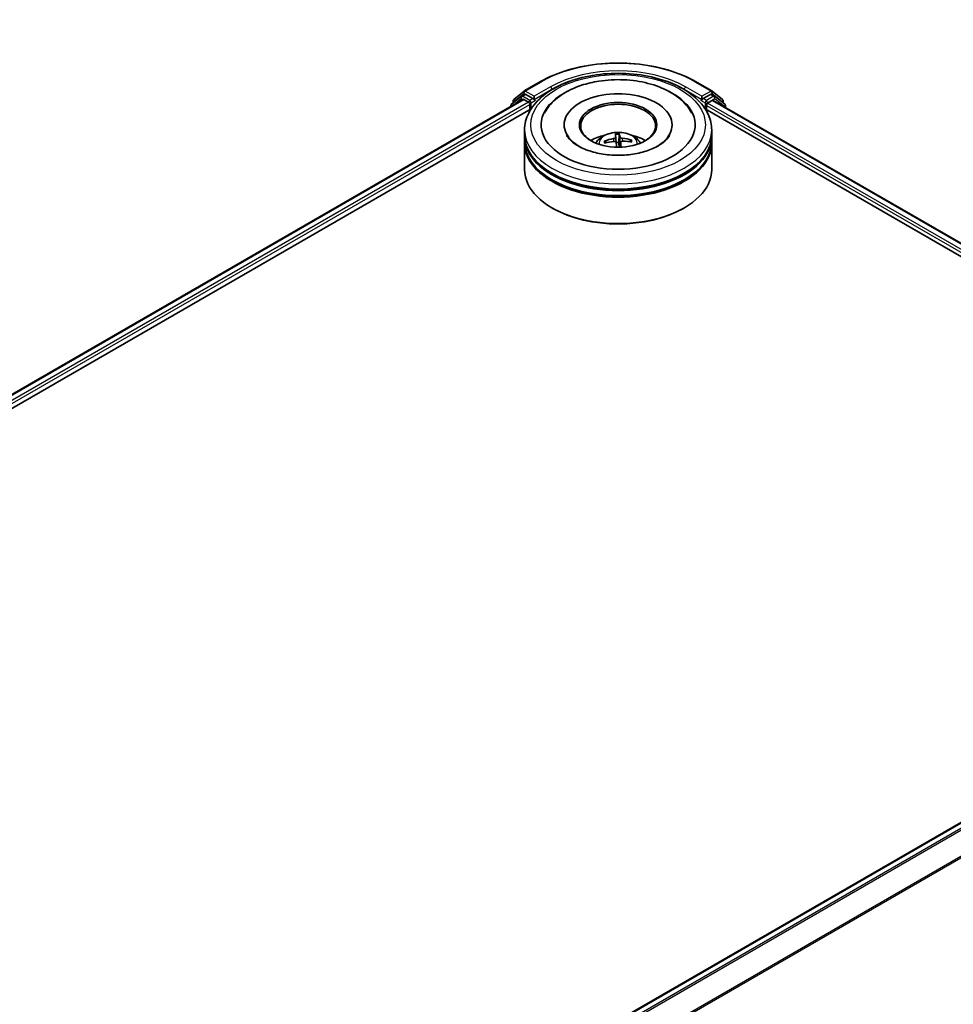
# Model space of a CAD drawing. Units: millimetres. Extents: x 0 to 6707, y 0 to 1264.
# Drawn here: x 348 to 455, y 385 to 498 of the extents above; entities that cross this region are included whole.
import ezdxf

# ---------------------------------------------------------------- set-up
doc = ezdxf.new("R2010")
doc.units = ezdxf.units.MM
for name, color, linetype, lineweight in [('Dimension (ISO)', 7, 'Continuous', 18), ('Dimension (ISO) @ 1', 7, 'Continuous', 18), ('Visible (ISO)', 7, 'Continuous', 35), ('Visible Narrow (ISO)', 7, 'Continuous', 25)]:
    doc.layers.add(name, color=color, linetype=linetype, lineweight=lineweight)
doc.styles.add('Note Text (TK)', font='MS PGothic.ttf')
doc.dimstyles.new('Default - Method 1b (TK)', dxfattribs={"dimscale": 2.5, "dimtxt": 2.5, "dimasz": 2.5, "dimexe": 1, "dimexo": 1.5, "dimgap": 1, "dimtad": 1, "dimtoh": 1, "dimrnd": 1e-08, "dimdsep": 46, "dimtxsty": 'Note Text (TK)', "dimblk": 'OPEN', "dimcen": 0.09, "dimdle": 5, "dimclrd": 100, "dimclre": 100, "dimclrt": 7, "dimadec": 1, "dimazin": 1, "dimtfac": 1, "dimtmove": 0, "dimatfit": 3, "dimldrblk": 'OPEN', "dimfxl": 1, "dimtolj": 1, "dimlwd": -1, "dimlwe": -1, "dimarcsym": 0})

# ---------------------------------------------------------------- blocks, each defined once
blk = doc.blocks.new('_Open')
at = {"color": 0, "linetype": 'ByBlock', "lineweight": -2}
for p, q in [((-1, 0.167), (0, 0)), ((-1, -0.167), (0, 0)), ((0, 0), (-1, 0))]:
    blk.add_line(p, q, dxfattribs=at)
blk = doc.blocks.new('*D26')
at = {"layer": 'Defpoints', "color": 0}
for p in [(332.23, 572.22), (150.41, 467.24), (215.66, 429.57)]:
    blk.add_point(p, dxfattribs=at)
at = {"layer": 'Dimension (ISO)', "color": 100}
for p, q in [((335.98, 570.05), (399.99, 533.1)), ((392.07, 531.42), (221.07, 432.69)), ((154.16, 465.08), (218.16, 428.12))]:
    blk.add_line(p, q, dxfattribs=at)
at = {"layer": 'Dimension (ISO)', "color": 100, "xscale": 6.25, "yscale": 6.25, "zscale": 6.25}
for p, rotation in [((397.49, 534.54), 29.99999999999997), ((215.66, 429.57), 210)]:
    blk.add_blockref('_Open', p, dxfattribs=dict(at, rotation=rotation))
at = {"layer": 'Dimension (ISO)', "color": 7, "insert": (300.21, 484.21), "char_height": 6.25, "attachment_point": 4, "rotation": 30, "style": 'Note Text (TK)'}
blk.add_mtext('\\A1;{\\Q-30.000;\\W0.816;\\H0.816x;360}', dxfattribs=at)

msp = doc.modelspace()

# ---------------------------------------------------------------- linework, layer by layer
at = {"layer": 'Visible (ISO)'}
for p, q in [((405.8271, 489.4693), (407.6959, 490.5483)), ((425.4459, 490.5483), (427.3147, 489.4693)), ((249.1586, 398.1419), (405.6756, 488.507)), ((405.4969, 488.8669), (404.3648, 487.9519)), ((404.6174, 488.4949), (405.7995, 489.4504)), ((405.5245, 488.8859), (405.878, 489.09)), ((405.7827, 488.4964), (406.3178, 488.1874)), ((406.8229, 488.5957), (405.9852, 489.0794)), ((406.9744, 488.5082), (406.9744, 488.8581)), ((407.0122, 488.414), (407.0188, 488.4101)), ((426.1229, 488.4101), (426.1296, 488.414)), ((426.1673, 488.8581), (426.1673, 488.5082)), ((427.1566, 489.0794), (426.3188, 488.5957)), ((427.6173, 488.8859), (427.2637, 489.09)), ((427.3422, 489.4504), (428.5244, 488.4949)), ((428.7769, 487.9519), (427.6448, 488.8669)), ((260.8248, 403.2539), (406.6054, 487.4203)), ((404.2853, 487.7852), (404.2853, 487.7043)), ((404.5378, 488.0917), (404.5378, 488.3282)), ((406.4693, 487.925), (406.4693, 487.3418)), ((426.5364, 487.4203), (491.5047, 449.9108)), ((426.6724, 487.3418), (426.6724, 487.8084)), ((426.8239, 488.0708), (427.359, 488.3798)), ((427.4662, 488.3904), (503.07, 444.7405)), ((428.6039, 488.3282), (428.6039, 488.0917)), ((428.8565, 487.5877), (428.8565, 487.7852)), ((410.3923, 485.5922), (410.3923, 485.4521)), ((422.7494, 485.5922), (422.7494, 485.4521)), ((405.8566, 484.4257), (405.8566, 485.0089)), ((405.8566, 483.6676), (405.8566, 484.2508)), ((416.2683, 484.4724), (416.347, 483.5723)), ((416.6489, 483.5843), (416.6719, 484.4884)), ((427.2852, 484.4257), (427.2852, 485.0089)), ((427.2852, 483.6676), (427.2852, 484.2508)), ((405.8566, 480.4599), (405.8566, 483.4926)), ((415.1854, 483.54), (415.0935, 483.6938)), ((416.8824, 483.6061), (416.8216, 483.0394)), ((418.0204, 483.8102), (417.936, 483.6597)), ((427.2852, 480.4599), (427.2852, 483.4926)), ((409.0957, 476.0275), (408.9947, 476.0858)), ((424.046, 476.0275), (424.147, 476.0858)), ((345.9611, 342.2528), (502.4782, 432.618))]:
    msp.add_line(p, q, dxfattribs=at)
for centre, start, end in [((404.7521, 488.3282), 128.948276, 180), ((405.6316, 488.7003), 120, 128.948276), ((405.9342, 489.2837), 120, 128.948276), ((427.2075, 489.2837), 51.051724, 60), ((427.5101, 488.7003), 51.051724, 60), ((428.3897, 488.3282), 0, 51.051724), ((404.4996, 487.7852), 128.948276, 180), ((428.6422, 487.7852), 0, 51.051724)]:
    msp.add_arc(centre, 0.2143, start, end, dxfattribs=at)
for centre, major_axis, ratio, start_param, end_param in [((405.7827, 488.3214), (-0.1071, 0.1856), 0.57735027, 5.49778714, 6.28318531), ((405.9852, 488.9044), (-0.1071, 0.1856), 0.57735027, 5.49778714, 6.28318531), ((407.1259, 488.5957), (-0.1071, -0.1856), 0.57735027, 5.49778714, 7.06858347), ((416.5709, 485.5922), (8.8214, 0), 0.57735027, 2.28770637, 7.13707159), ((416.5709, 485.5922), (6.1786, 0), 0.57735027, 5.47106557, 10.23689769), ((426.0158, 488.5957), (0.1071, -0.1856), 0.57735027, 5.49778714, 7.06858347), ((427.1566, 488.9044), (0.1071, 0.1856), 0.57735027, 0, 0.78539816), ((427.359, 488.2048), (0.1071, 0.1856), 0.57735027, 0, 0.78539816), ((406.3178, 488.0125), (-0.1071, 0.1856), 0.57735027, 3.92699082, 5.49778714), ((416.5709, 485.4755), (-4.2857, 0), 0.57735027, 2.37272528, 7.05205268), ((426.8239, 487.8958), (-0.1071, -0.1856), 0.57735027, 3.92699082, 5.49778714), ((416.5709, 484.2508), (10.7143, 0), 0.57735027, 3.12745005, 6.29732791), ((416.5709, 484.4257), (-10.7143, 0), 0.57735027, 0, 3.14159265), ((416.5709, 482.0929), (-4.2857, 0), 0.57735027, 5.07628371, 5.53058844), ((416.5828, 480.0599), (-4.5151, -1.0772), 0.85786005, 4.62615194, 4.86513624), ((416.6707, 480.1181), (-0.3774, 4.6264), 0.03606522, 0.27066277, 0.50964707), ((416.4717, 480.1102), (0.0109, 4.6418), 0.14768815, 5.77825355, 6.01723784), ((416.5726, 480.0595), (-4.639, -0.1607), 0.86358405, 4.33989333, 4.57887762), ((416.5709, 482.0929), (-4.2857, 0), 0.57735027, 3.89418952, 4.34849425), ((416.5709, 483.4926), (10.7143, 0), 0.57735027, 3.12745005, 6.29732791), ((416.5709, 483.6676), (-10.7143, 0), 0.57735027, 0, 3.14159265), ((416.5691, 480.1747), (4.6401, 0.1254), 0.76294527, 1.6537898, 1.89277409), ((416.67, 480.124), (0.6506, -4.596), 0.04704937, 2.25049318, 2.412423), ((416.5709, 482.9667), (1.0725, 0), 0.57735027, 1.49800515, 1.78110797), ((416.471, 480.1161), (0.2841, 4.6331), 0.06457356, 5.39976942, 5.56532204), ((416.5589, 480.1743), (4.5638, 0.8475), 0.75722126, 1.0764757, 1.31545999), ((416.5709, 484.2508), (-10.5714, 0), 0.57735027, 0.47828403, 2.66330862), ((416.5709, 483.4926), (-10.5714, 0), 0.57735027, 0.47828403, 2.66330862), ((416.5709, 480.4599), (10.7143, 0), 0.57735027, 3.14159265, 6.28318531), ((416.5709, 480.3433), (10.5714, 0), 0.57735027, 3.92699082, 5.49778714)]:
    msp.add_ellipse(centre, major_axis=major_axis, ratio=ratio, start_param=start_param, end_param=end_param, dxfattribs=at)
msp.add_ellipse((416.5709, 485.5922), major_axis=(4.4286, 0), ratio=0.57735027, dxfattribs=at)
for points, knots in [([(407.6959, 490.5483), (408.6309, 491.0881), (409.7097, 491.5402), (412.0525, 492.2294), (413.316, 492.4663), (415.9072, 492.7032), (417.2345, 492.7032), (419.8257, 492.4663), (421.0893, 492.2294), (423.432, 491.5402), (424.5109, 491.0881), (425.4459, 490.5483)], [1.57079633, 1.57079633, 1.57079633, 1.57079633, 1.88495559, 1.88495559, 2.19911486, 2.19911486, 2.51327412, 2.51327412, 2.82743339, 2.82743339, 3.14159265, 3.14159265, 3.14159265, 3.14159265]), ([(405.8566, 485.0089), (405.8566, 485.6717), (406.0226, 486.3321), (406.6642, 487.6031), (407.1573, 488.2084), (408.4426, 489.3244), (409.2565, 489.8252), (411.1051, 490.648), (412.1427, 490.9673), (414.3252, 491.3925), (415.4692, 491.4993), (417.7533, 491.494), (418.8929, 491.3825), (421.0619, 490.9499), (422.0906, 490.6285), (423.9386, 489.7968), (424.7569, 489.2858), (426.0816, 488.1116), (426.5931, 487.4486), (427.1561, 486.1783), (427.2852, 485.5943), (427.2852, 485.0089)], [5.49778714, 5.49778714, 5.49778714, 5.49778714, 5.78139221, 5.78139221, 6.08459158, 6.08459158, 6.41185391, 6.41185391, 6.74313191, 6.74313191, 7.07260039, 7.07260039, 7.40121853, 7.40121853, 7.73072324, 7.73072324, 8.06201837, 8.06201837, 8.38889414, 8.38889414, 8.6393798, 8.6393798, 8.6393798, 8.6393798]), ([(414.3771, 490.598), (415.3037, 490.7437), (416.2648, 490.7959), (418.1635, 490.7107), (419.1008, 490.5742), (420.8765, 490.1165), (421.7142, 489.7943), (423.2065, 488.9667), (423.8628, 488.4606), (424.6253, 487.5696), (424.8388, 487.2609), (425.012, 486.9315)], [0, 0, 0, 0, 0.34356971, 0.34356971, 0.6858929, 0.6858929, 1.03126106, 1.03126106, 1.37789472, 1.37789472, 1.54211152, 1.54211152, 1.54211152, 1.54211152]), ([(408.1298, 486.9315), (408.2436, 487.1479), (408.3748, 487.3556), (408.9319, 488.1108), (409.4585, 488.5922), (410.7469, 489.4644), (411.5325, 489.8366), (413.0172, 490.3293), (413.6876, 490.4895), (414.3771, 490.598)], [5.27312334, 5.27312334, 5.27312334, 5.27312334, 5.38103306, 5.38103306, 5.68453346, 5.68453346, 6.02748757, 6.02748757, 6.28318531, 6.28318531, 6.28318531, 6.28318531]), ([(406.8229, 488.5957), (406.8421, 488.5846), (406.8623, 488.5683), (406.9009, 488.5294), (406.9194, 488.507), (406.9457, 488.4757), (406.9555, 488.4642), (406.9749, 488.4434), (406.9846, 488.4341), (406.9997, 488.4219), (407.0059, 488.4176), (407.0122, 488.414)], [0.1851472285, 0.1851472285, 0.1851472285, 0.1851472285, 0.1965284229, 0.1965284229, 0.2079096173, 0.2079096173, 0.2138595936, 0.2138595936, 0.2198095698, 0.2198095698, 0.2238749427, 0.2238749427, 0.2238749427, 0.2238749427]), ([(426.1296, 488.414), (426.1359, 488.4176), (426.1421, 488.4219), (426.1572, 488.4341), (426.1669, 488.4434), (426.1863, 488.4642), (426.196, 488.4757), (426.2224, 488.507), (426.2409, 488.5294), (426.2794, 488.5683), (426.2997, 488.5846), (426.3188, 488.5957)], [0.0229880286, 0.0229880286, 0.0229880286, 0.0229880286, 0.0270534015, 0.0270534015, 0.0330033777, 0.0330033777, 0.038953354, 0.038953354, 0.0503345484, 0.0503345484, 0.0617157428, 0.0617157428, 0.0617157428, 0.0617157428]), ([(422.4831, 484.416), (422.4388, 484.3319), (422.3835, 484.2436), (422.1297, 483.9026), (421.8456, 483.6301), (421.1097, 483.1355), (420.6741, 482.9118), (419.6702, 482.5318), (419.0999, 482.3769), (417.8792, 482.1638), (417.2276, 482.1077), (415.919, 482.1071), (415.2621, 482.1635), (414.0238, 482.3804), (413.4421, 482.5401), (412.4233, 482.9316), (411.984, 483.162), (411.2849, 483.6442), (411.0231, 483.8947), (410.7686, 484.2272), (410.707, 484.3241), (410.6587, 484.416)], [2.13153068, 2.13153068, 2.13153068, 2.13153068, 2.24272393, 2.24272393, 2.54652555, 2.54652555, 2.82729225, 2.82729225, 3.11395068, 3.11395068, 3.40687346, 3.40687346, 3.70209298, 3.70209298, 3.99500318, 3.99500318, 4.28147489, 4.28147489, 4.56220192, 4.56220192, 4.68370418, 4.68370418, 4.68370418, 4.68370418]), ([(414.0146, 483.5043), (414.0942, 483.6417), (414.188, 483.7635), (414.4605, 484.0518), (414.6525, 484.193), (415.1086, 484.4503), (415.3796, 484.5508), (415.9531, 484.6903), (416.2569, 484.7253), (416.8614, 484.7268), (417.1619, 484.6941), (417.7475, 484.5569), (418.0327, 484.4523), (418.5527, 484.1554), (418.7923, 483.9671), (419.0384, 483.6461), (419.0848, 483.5774), (419.1271, 483.5043)], [3.5329611, 3.5329611, 3.5329611, 3.5329611, 3.70980598, 3.70980598, 4.00716337, 4.00716337, 4.38242333, 4.38242333, 4.77684822, 4.77684822, 5.16668458, 5.16668458, 5.56095238, 5.56095238, 5.93525825, 5.93525825, 6.02933734, 6.02933734, 6.02933734, 6.02933734]), ([(416.2599, 484.1499), (416.2602, 484.1354), (416.2546, 484.1192), (416.2313, 484.0881), (416.2135, 484.0731), (416.1721, 484.0479), (416.1458, 484.0361), (416.0958, 484.0203), (416.0732, 484.0151), (416.0511, 484.0115)], [0, 0, 0, 0, 0.0124997785, 0.0124997785, 0.0249995571, 0.0249995571, 0.0375236714, 0.0375236714, 0.0466766062, 0.0466766062, 0.0466766062, 0.0466766062]), ([(416.2683, 484.4724), (416.2675, 484.4817), (416.2666, 484.4919), (416.2652, 484.5116), (416.2643, 484.5239), (416.2632, 484.5427), (416.2628, 484.5524), (416.2624, 484.5646), (416.2624, 484.5696), (416.2625, 484.5725)], [0.0427285001, 0.0427285001, 0.0427285001, 0.0427285001, 0.0464696768, 0.0464696768, 0.0511089018, 0.0511089018, 0.0558160505, 0.0558160505, 0.05997866, 0.05997866, 0.05997866, 0.05997866]), ([(416.6624, 484.5884), (416.6638, 484.5856), (416.6654, 484.5806), (416.6679, 484.5685), (416.6693, 484.5588), (416.671, 484.5401), (416.6717, 484.5277), (416.6721, 484.5081), (416.6721, 484.4977), (416.6719, 484.4884)], [0.0145600729, 0.0145600729, 0.0145600729, 0.0145600729, 0.0187226824, 0.0187226824, 0.0234298311, 0.0234298311, 0.0280690561, 0.0280690561, 0.0318102328, 0.0318102328, 0.0318102328, 0.0318102328]), ([(417.0526, 484.0514), (417.023, 484.0537), (416.9913, 484.0591), (416.9326, 484.0753), (416.9057, 484.0861), (416.8628, 484.1096), (416.844, 484.1238), (416.8219, 484.1497), (416.8157, 484.1611), (416.8129, 484.1719)], [0, 0, 0, 0, 0.0124997785, 0.0124997785, 0.0249995571, 0.0249995571, 0.0375236714, 0.0375236714, 0.0466766062, 0.0466766062, 0.0466766062, 0.0466766062]), ([(414.9825, 483.7242), (414.9921, 483.7277), (415.0035, 483.7303), (415.0245, 483.7317), (415.0376, 483.7304), (415.0581, 483.7245), (415.0691, 483.7189), (415.0832, 483.7076), (415.0892, 483.7007), (415.0935, 483.6938)], [0.0145600729, 0.0145600729, 0.0145600729, 0.0145600729, 0.0187226824, 0.0187226824, 0.0234298311, 0.0234298311, 0.0280690561, 0.0280690561, 0.0318102328, 0.0318102328, 0.0318102328, 0.0318102328]), ([(416.0892, 483.6923), (416.1188, 483.695), (416.1505, 483.6939), (416.2091, 483.6831), (416.2361, 483.6734), (416.279, 483.6492), (416.2978, 483.633), (416.3198, 483.6011), (416.326, 483.5864), (416.3289, 483.5717)], [0, 0, 0, 0, 0.0124997785, 0.0124997785, 0.0249995571, 0.0249995571, 0.0375236714, 0.0375236714, 0.0466766062, 0.0466766062, 0.0466766062, 0.0466766062]), ([(416.8818, 483.5937), (416.8816, 483.6133), (416.8871, 483.6338), (416.9105, 483.6704), (416.9283, 483.6865), (416.9696, 483.7109), (416.9959, 483.7208), (417.046, 483.7305), (417.0685, 483.7324), (417.0907, 483.7321)], [0, 0, 0, 0, 0.0124997785, 0.0124997785, 0.0249995571, 0.0249995571, 0.0375236714, 0.0375236714, 0.0466766062, 0.0466766062, 0.0466766062, 0.0466766062]), ([(418.0204, 483.8102), (418.0247, 483.8175), (418.0306, 483.8248), (418.0446, 483.8372), (418.0557, 483.8437), (418.0762, 483.8512), (418.0894, 483.8536), (418.1105, 483.8538), (418.122, 483.8522), (418.1317, 483.8494)], [0.0427285001, 0.0427285001, 0.0427285001, 0.0427285001, 0.0464696768, 0.0464696768, 0.0511089018, 0.0511089018, 0.0558160505, 0.0558160505, 0.05997866, 0.05997866, 0.05997866, 0.05997866])]:
    msp.add_open_spline(points, degree=3, knots=knots, dxfattribs=at)
for points, weights in [([(416.347, 483.5723), (416.3517, 483.4975), (416.3558, 483.4325)], [1, 1.06406405363, 1.12672051271]), ([(416.6896, 483.0362), (416.6759, 483.2164), (416.6489, 483.5843)], [1.78190087186, 1.42140219119, 1])]:
    msp.add_rational_spline(points, weights, degree=2, dxfattribs=at)
at = {"layer": 'Visible Narrow (ISO)'}
for p, q in [((405.9342, 489.4587), (407.803, 490.5376)), ((408.8432, 489.9371), (406.9744, 488.8581)), ((406.9744, 488.5082), (408.9947, 489.6746)), ((408.9947, 489.6746), (408.9947, 489.6229)), ((424.147, 489.6746), (426.1673, 488.5082)), ((424.147, 489.6746), (424.147, 489.6229)), ((426.1673, 488.8581), (424.2985, 489.9371)), ((425.3387, 490.5376), (427.2075, 489.4587)), ((249.2213, 398.1056), (405.7827, 488.4964)), ((404.5334, 487.8476), (405.4801, 488.6128)), ((404.6006, 488.2407), (405.7827, 489.1963)), ((405.4801, 488.6128), (405.6694, 488.5035)), ((405.6316, 488.8752), (405.9852, 489.0794)), ((406.4693, 488.3916), (405.6316, 488.8752)), ((405.7827, 489.1963), (405.9852, 489.0794)), ((406.9744, 488.8581), (405.9342, 489.4587)), ((406.8229, 488.5957), (406.4693, 488.3916)), ((406.6209, 488.1291), (407.1259, 488.4207)), ((426.0158, 488.4207), (426.5209, 488.1291)), ((427.2075, 489.4587), (426.1673, 488.8581)), ((426.6724, 488.3916), (426.3188, 488.5957)), ((427.5101, 488.8752), (426.6724, 488.3916)), ((426.8239, 488.1291), (427.6617, 488.6128)), ((427.1566, 489.0794), (427.359, 489.1963)), ((427.1566, 489.0794), (427.5101, 488.8752)), ((427.359, 489.1963), (428.5412, 488.2407)), ((427.6617, 488.6128), (428.7937, 487.6978)), ((406.3178, 488.1874), (249.7478, 397.7917)), ((258.8871, 402.7184), (406.4693, 487.925)), ((404.6006, 488.1424), (404.6006, 488.2407)), ((406.6209, 487.4441), (406.6209, 488.1291)), ((426.5209, 488.1291), (426.5209, 487.4441)), ((426.6724, 487.8084), (492.9658, 449.5338)), ((426.8239, 488.0708), (426.8239, 488.1291)), ((495.0795, 448.6634), (426.8239, 488.0708)), ((427.359, 488.3798), (503.0072, 444.7043)), ((428.5412, 488.2407), (428.5412, 488.1424)), ((428.7937, 487.6978), (428.7937, 487.6239)), ((416.0511, 484.0115), (416.055, 483.6891)), ((416.2599, 484.1499), (416.3188, 483.6007)), ((416.8129, 484.1719), (416.6929, 483.0363)), ((417.0526, 484.0514), (417.0532, 483.7305)), ((416.8818, 483.5937), (416.8225, 483.0395)), ((346.024, 342.2166), (502.5854, 432.6074)), ((503.1205, 432.2984), (346.5591, 341.9076)), ((346.73, 341.809), (503.2369, 432.1682)), ((504.419, 429.8477), (347.9831, 339.5294)), ((348.0382, 339.4086), (504.4541, 429.7154))]:
    msp.add_line(p, q, dxfattribs=at)
for centre, major_axis, ratio, start_param, end_param in [((416.5709, 485.4755), (12.3996, 0), 0.57735027, 0.78539816, 2.35619449), ((416.5709, 485.4755), (-10.9286, 0), 0.57735027, 3.92699082, 5.49778714), ((416.5709, 485.3006), (10.7143, 0), 0.57735027, 1.90589124, 2.35619449), ((416.5709, 485.3006), (10.7143, 0), 0.57735027, 0.78539816, 1.23570141), ((407.803, 490.3627), (-0.1071, 0.1856), 0.57735027, 5.49778714, 6.28318531), ((408.8432, 489.7621), (-0.1071, 0.1856), 0.57735027, 3.92699082, 5.49778714), ((424.2985, 489.7621), (0.1071, 0.1856), 0.57735027, 0.78539816, 2.35619449), ((425.3387, 490.3627), (0.1071, 0.1856), 0.57735027, 0, 0.78539816), ((404.7521, 488.3282), (-0.1347, 0.1667), 0.8131434, 0, 1.4434523), ((405.6316, 488.7003), (-0.1347, 0.1667), 0.8131434, 0, 1.4434523), ((405.6316, 488.7003), (-0.1071, -0.1856), 0.57735027, 3.92699082, 5.49778714), ((405.6316, 488.7003), (-0.1071, 0.1856), 0.57735027, 5.49778714, 6.28318531), ((405.9342, 489.2837), (-0.1347, 0.1667), 0.8131434, 0, 1.4434523), ((405.9342, 489.2837), (-0.1071, -0.1856), 0.57735027, 3.92699082, 5.49778714), ((405.9342, 489.2837), (-0.1071, 0.1856), 0.57735027, 5.49778714, 6.28318531), ((427.2075, 489.2837), (0.1071, 0.1856), 0.57735027, 0, 0.78539816), ((427.2075, 489.2837), (-0.1071, 0.1856), 0.57735027, 3.92699082, 5.49778714), ((427.2075, 489.2837), (0.1347, 0.1667), 0.8131434, 4.83973301, 6.28318531), ((427.5101, 488.7003), (0.1071, 0.1856), 0.57735027, 0, 0.78539816), ((427.5101, 488.7003), (-0.1071, 0.1856), 0.57735027, 3.92699082, 5.49778714), ((427.5101, 488.7003), (0.1347, 0.1667), 0.8131434, 4.83973301, 6.28318531), ((428.3897, 488.3282), (0.1347, 0.1667), 0.8131434, 4.83973301, 6.28318531), ((404.4996, 487.7852), (-0.2143, 0), 0.57735027, 0, 0.53825138), ((404.4996, 487.7852), (-0.1347, 0.1667), 0.8131434, 0, 1.26886792), ((404.7521, 488.3282), (-0.2143, 0), 0.57735027, 0, 0.78539816), ((406.4693, 488.2166), (-0.1071, -0.1856), 0.57735027, 3.92699082, 5.20400801), ((406.4693, 488.2166), (0.2143, 0), 0.57735027, 4.4332722, 5.49778714), ((406.4693, 488.2166), (-0.1071, 0.1856), 0.57735027, 3.92699082, 5.49778714), ((426.6724, 488.2166), (-0.1071, -0.1856), 0.57735027, 3.92699082, 5.49778714), ((426.6724, 488.2166), (0.2143, 0), 0.57735027, 3.92699082, 5.49778714), ((426.6724, 488.2166), (-0.1071, 0.1856), 0.57735027, 3.92699082, 5.49778714), ((428.3897, 488.3282), (0.2143, 0), 0.57735027, 5.49778714, 6.28318531), ((428.6422, 487.7852), (0.1347, 0.1667), 0.8131434, 4.83973301, 6.28318531), ((428.6422, 487.7852), (0.2143, 0), 0.57735027, 5.49778714, 6.28318531), ((416.5709, 485.0089), (-10.7143, 0), 0.57735027, 0, 3.14159265), ((416.5709, 483.4517), (-2.192, 0), 0.57735027, 3.07614718, 6.34863078), ((416.5709, 483.6713), (-1.591, 0), 0.57735027, 4.65484654, 4.9074519), ((416.5709, 483.6355), (1.4808, 0), 0.57735027, 1.50253216, 1.77658097), ((416.5709, 483.6713), (-1.591, 0), 0.57735027, 6.22564287, 6.47824822), ((416.5709, 483.6355), (-1.4808, 0), 0.57735027, 6.21492114, 6.41984091), ((416.5709, 483.6355), (1.4808, 0), 0.57735027, 0.00478485, 0.20578464), ((416.5709, 483.6713), (1.591, 0), 0.57735027, 6.22564287, 6.47824822)]:
    msp.add_ellipse(centre, major_axis=major_axis, ratio=ratio, start_param=start_param, end_param=end_param, dxfattribs=at)
msp.add_ellipse((416.5709, 485.5922), major_axis=(-10, 0), ratio=0.57735027, dxfattribs=at)

# ---------------------------------------------------------------- dimensions: what is measured, and where the dimension line sits
at = {"layer": 'Dimension (ISO) @ 1', "color": 100}
dim = msp.add_linear_dim(base=(215.6595, 429.5666), p1=(332.2339, 572.2186), p2=(150.4064, 467.2405), angle=30, text='{\\Q-30.000;\\W0.816;\\H0.816x;<>}', dimstyle='Default - Method 1b (TK)', override={"dimscale": 1, "dimtxt": 6.25, "dimasz": 6.25, "dimexe": 2.5, "dimexo": 3.75, "dimgap": 2.5, "dimtoh": 0, "dimdec": 2, "dimlfac": 1.714643, "dimcen": 0.225, "dimtol": 0, "dimlim": 0, "dimtp": 0, "dimtm": 0, "dimtdec": 2, "dimtix": 0, "dimtofl": 0, "dimtmove": 0, "dimatfit": 1}, dxfattribs=at)
dim.commit()
dim.dimension.update_dxf_attribs({"geometry": '*D26', "text_midpoint": (306.5732, 482.0557), "dimtype": 128})

doc.saveas('drawing.dxf')
